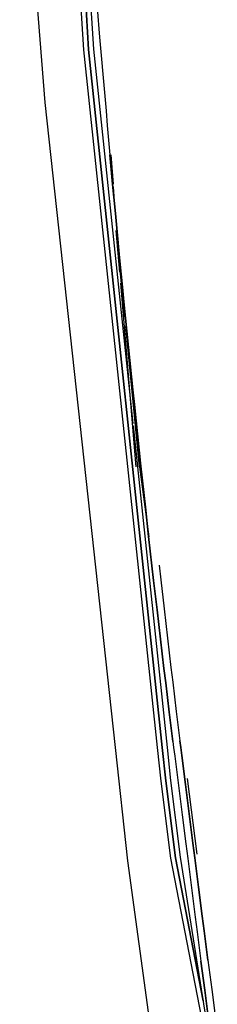
# Model space of a CAD drawing. Units: millimetres. Extents: x 984 to 8979, y -1600 to 2061.
# Drawn here: x 2553 to 2598, y -584 to -361 of the extents above; entities that cross this region are included whole.
import ezdxf

# ---------------------------------------------------------------- set-up
doc = ezdxf.new("R2010")
doc.units = ezdxf.units.MM
doc.layers.add('TFR-TRI', color=7, linetype='CONTINUOUS', true_color=0xffffff)

msp = doc.modelspace()

# ---------------------------------------------------------------- linework, layer by layer
at = {"layer": 'TFR-TRI', "color": 18, "linetype": 'CONTINUOUS'}
for p, q in [((2568.002867, -368.028564), (2555.551207, -166.643066)), ((2568.002867, -368.028564), (2555.551207, -166.643066)), ((2569.0744, -367.95752), (2556.628111, -166.644775)), ((2556.628111, -166.644775), (2569.0744, -367.95752)), ((2557.733824, -166.646973), (2570.174498, -367.881104)), ((2557.733824, -166.646973), (2570.174498, -367.881104)), ((2559.18817, -379.941162), (2553.441343, -305.499268)), ((2571.013853, -358.546143), (2571.574644, -365.207031)), ((2571.013853, -358.546143), (2571.574644, -365.207031)), ((2571.574644, -365.207031), (2571.858824, -368.537109)), ((2571.574644, -365.207031), (2571.858824, -368.537109)), ((2584.684752, -526.099854), (2568.002867, -368.028564)), ((2584.684752, -526.099854), (2568.002867, -368.028564)), ((2569.0744, -367.95752), (2585.761412, -526.099854)), ((2585.761412, -526.099854), (2569.0744, -367.95752)), ((2570.174498, -367.881104), (2579.12567, -452.720947)), ((2570.174498, -367.881104), (2579.12567, -452.720947)), ((2571.858824, -368.537109), (2572.434263, -375.196533)), ((2571.858824, -368.537109), (2572.434263, -375.196533)), ((2572.434263, -375.196533), (2573.019957, -381.85498)), ((2572.434263, -375.196533), (2573.019957, -381.85498)), ((2575.144957, -526.099854), (2559.18817, -379.941162)), ((2573.019957, -381.85498), (2573.316588, -385.183838)), ((2573.019957, -381.85498), (2573.316588, -385.183838)), ((2573.316588, -385.183838), (2573.916929, -391.841309)), ((2573.316588, -385.183838), (2573.916929, -391.841309)), ((2574.527769, -398.497559), (2573.916929, -391.841309)), ((2573.916929, -391.841309), (2574.527769, -398.497559)), ((2574.128599, -391.824707), (2574.607603, -398.490967)), ((2574.643492, -398.488281), (2574.187681, -391.820312)), ((2574.643492, -398.488281), (2574.187681, -391.820312)), ((2575.148863, -405.152588), (2574.527769, -398.497559)), ((2574.527769, -398.497559), (2575.148863, -405.152588)), ((2574.650816, -399.095215), (2574.876402, -402.232178)), ((2574.963316, -403.164307), (2574.701842, -399.343018)), ((2574.963316, -403.164307), (2574.701842, -399.343018)), ((2575.463072, -408.47998), (2575.148863, -405.152588)), ((2575.148863, -405.152588), (2575.463072, -408.47998)), ((2577.289732, -428.504395), (2575.358336, -408.942871)), ((2576.153258, -418.38501), (2575.358336, -408.942871)), ((2577.289732, -428.504395), (2575.358336, -408.942871)), ((2576.099547, -415.133545), (2575.463072, -408.47998)), ((2575.463072, -408.47998), (2576.099547, -415.133545)), ((2576.746763, -421.786621), (2576.099547, -415.133545)), ((2576.099547, -415.133545), (2576.746763, -421.786621)), ((2579.865172, -462.475586), (2576.363218, -420.878662)), ((2577.074156, -425.112305), (2576.746763, -421.786621)), ((2576.746763, -421.786621), (2577.074156, -425.112305)), ((2577.737242, -431.763428), (2577.074156, -425.112305)), ((2577.074156, -425.112305), (2577.737242, -431.763428)), ((2580.645201, -462.48999), (2577.50775, -430.713867)), ((2580.645201, -462.48999), (2577.50775, -430.713867)), ((2578.410826, -438.41333), (2577.737242, -431.763428)), ((2577.737242, -431.763428), (2578.410826, -438.41333)), ((2579.09564, -445.0625), (2578.410826, -438.41333)), ((2578.410826, -438.41333), (2579.09564, -445.0625)), ((2579.442076, -448.386475), (2579.09564, -445.0625)), ((2579.09564, -445.0625), (2579.442076, -448.386475)), ((2580.143004, -455.033447), (2579.442076, -448.386475)), ((2579.442076, -448.386475), (2580.143004, -455.033447)), ((2579.17816, -453.218018), (2586.867613, -526.099854)), ((2579.17816, -453.218018), (2586.867613, -526.099854)), ((2580.855406, -461.679443), (2580.143004, -455.033447)), ((2580.143004, -455.033447), (2580.855406, -461.679443)), ((2581.215513, -465.001953), (2580.855406, -461.679443)), ((2580.855406, -461.679443), (2581.215513, -465.001953)), ((2580.645201, -462.48999), (2582.69232, -478.371826)), ((2580.645201, -462.48999), (2582.69232, -478.371826)), ((2581.944517, -471.645996), (2581.215513, -465.001953)), ((2581.215513, -465.001953), (2581.944517, -471.645996)), ((2582.684752, -478.288574), (2581.944517, -471.645996)), ((2581.944517, -471.645996), (2582.684752, -478.288574)), ((2583.436217, -484.930176), (2582.684752, -478.288574)), ((2582.684752, -478.288574), (2583.436217, -484.930176)), ((2583.816343, -488.250488), (2583.436217, -484.930176)), ((2583.436217, -484.930176), (2583.816343, -488.250488)), ((2585.035338, -484.756104), (2585.41522, -488.075195)), ((2585.035338, -484.756104), (2585.41522, -488.075195)), ((2584.584654, -494.889893), (2583.816343, -488.250488)), ((2583.816343, -488.250488), (2584.584654, -494.889893)), ((2585.41522, -488.075195), (2586.183043, -494.712158)), ((2585.41522, -488.075195), (2586.183043, -494.712158)), ((2585.364439, -501.528076), (2584.584654, -494.889893)), ((2584.584654, -494.889893), (2585.364439, -501.528076)), ((2586.183043, -494.712158), (2586.96234, -501.347656)), ((2586.183043, -494.712158), (2586.96234, -501.347656)), ((2586.155455, -508.165039), (2585.364439, -501.528076)), ((2585.364439, -501.528076), (2586.155455, -508.165039)), ((2586.96234, -501.347656), (2587.753111, -507.981934)), ((2586.96234, -501.347656), (2587.753111, -507.981934)), ((2586.555113, -511.482666), (2586.155455, -508.165039)), ((2586.155455, -508.165039), (2586.555113, -511.482666)), ((2587.753111, -507.981934), (2588.152525, -511.298584)), ((2587.753111, -507.981934), (2588.152525, -511.298584)), ((2587.362974, -518.117432), (2586.555113, -511.482666)), ((2586.555113, -511.482666), (2587.362974, -518.117432)), ((2588.152525, -511.298584), (2588.960142, -517.930664)), ((2588.152525, -511.298584), (2588.960142, -517.930664)), ((2588.181578, -524.750488), (2587.362974, -518.117432)), ((2587.362974, -518.117432), (2588.181578, -524.750488)), ((2588.960142, -517.930664), (2589.778502, -524.561523)), ((2588.960142, -517.930664), (2589.778502, -524.561523)), ((2577.9494, -551.786377), (2575.144957, -526.099854)), ((2585.488951, -533.720459), (2584.684752, -526.099854)), ((2585.488951, -533.720459), (2584.684752, -526.099854)), ((2585.761412, -526.099854), (2586.558043, -533.648438)), ((2586.558043, -533.648438), (2585.761412, -526.099854)), ((2586.867613, -526.099854), (2587.655943, -533.572021)), ((2586.867613, -526.099854), (2587.655943, -533.572021)), ((2588.181578, -524.750488), (2588.349791, -526.099854)), ((2588.181578, -524.750488), (2588.349791, -526.099854)), ((2588.349791, -526.099854), (2588.594664, -528.06665)), ((2588.349791, -526.099854), (2588.594664, -528.06665)), ((2589.970152, -526.099854), (2589.778502, -524.561523)), ((2589.778502, -524.561523), (2589.970152, -526.099854)), ((2590.191343, -527.876465), (2589.970152, -526.099854)), ((2589.970152, -526.099854), (2590.191343, -527.876465)), ((2588.594664, -528.06665), (2589.42816, -534.697754)), ((2588.594664, -528.06665), (2589.42816, -534.697754)), ((2591.02484, -534.505615), (2590.191343, -527.876465)), ((2590.191343, -527.876465), (2591.02484, -534.505615)), ((2587.706968, -551.161865), (2585.488951, -533.720459)), ((2587.706968, -551.161865), (2585.488951, -533.720459)), ((2586.558043, -533.648438), (2588.772642, -551.056152)), ((2588.772642, -551.056152), (2586.558043, -533.648438)), ((2587.655943, -533.572021), (2589.866881, -550.942383)), ((2587.655943, -533.572021), (2589.866881, -550.942383)), ((2589.42816, -534.697754), (2590.269468, -541.327148)), ((2589.42816, -534.697754), (2590.269468, -541.327148)), ((2591.866148, -541.133789), (2591.02484, -534.505615)), ((2591.02484, -534.505615), (2591.866148, -541.133789)), ((2591.447203, -533.133301), (2593.62689, -550.271973)), ((2590.269468, -541.327148), (2591.11566, -547.955322)), ((2590.269468, -541.327148), (2591.11566, -547.955322)), ((2592.71234, -547.76123), (2591.866148, -541.133789)), ((2591.866148, -541.133789), (2592.71234, -547.76123)), ((2591.11566, -547.955322), (2591.539732, -551.269287)), ((2591.11566, -547.955322), (2591.539732, -551.269287)), ((2593.136656, -551.074951), (2592.71234, -547.76123)), ((2592.71234, -547.76123), (2593.136656, -551.074951)), ((2587.934508, -624.448242), (2577.9494, -551.786377)), ((2598.261412, -605.550049), (2587.706968, -551.161865)), ((2598.261412, -605.550049), (2587.706968, -551.161865)), ((2588.772642, -551.056152), (2595.067564, -583.509277)), ((2595.067564, -583.509277), (2588.772642, -551.056152)), ((2589.866881, -550.942383), (2596.587828, -593.074219)), ((2591.539732, -551.269287), (2592.389342, -557.896729)), ((2591.539732, -551.269287), (2592.389342, -557.896729)), ((2593.986265, -557.702148), (2593.136656, -551.074951)), ((2593.136656, -551.074951), (2593.986265, -557.702148)), ((2592.389342, -557.896729), (2593.242125, -564.523926)), ((2592.389342, -557.896729), (2593.242125, -564.523926)), ((2594.839049, -564.328369), (2593.986265, -557.702148)), ((2593.986265, -557.702148), (2594.839049, -564.328369)), ((2593.242125, -564.523926), (2593.670347, -567.837402)), ((2593.242125, -564.523926), (2593.670347, -567.837402)), ((2595.267027, -567.641113), (2594.839049, -564.328369)), ((2594.839049, -564.328369), (2595.267027, -567.641113)), ((2593.670347, -567.837402), (2594.531431, -574.463623)), ((2593.670347, -567.837402), (2594.531431, -574.463623)), ((2596.128355, -574.265869), (2595.267027, -567.641113)), ((2595.267027, -567.641113), (2596.128355, -574.265869)), ((2595.40106, -581.089111), (2594.531431, -574.463623)), ((2594.531431, -574.463623), (2595.40106, -581.089111)), ((2596.128355, -574.265869), (2596.997252, -580.889404)), ((2596.128355, -574.265869), (2596.997252, -580.889404)), ((2596.282896, -587.713867), (2595.40106, -581.089111)), ((2595.40106, -581.089111), (2596.282896, -587.713867)), ((2596.997252, -580.889404), (2597.878843, -587.510742)), ((2596.997252, -580.889404), (2597.878843, -587.510742))]:
    msp.add_line(p, q, dxfattribs=at)

doc.saveas('drawing.dxf')
